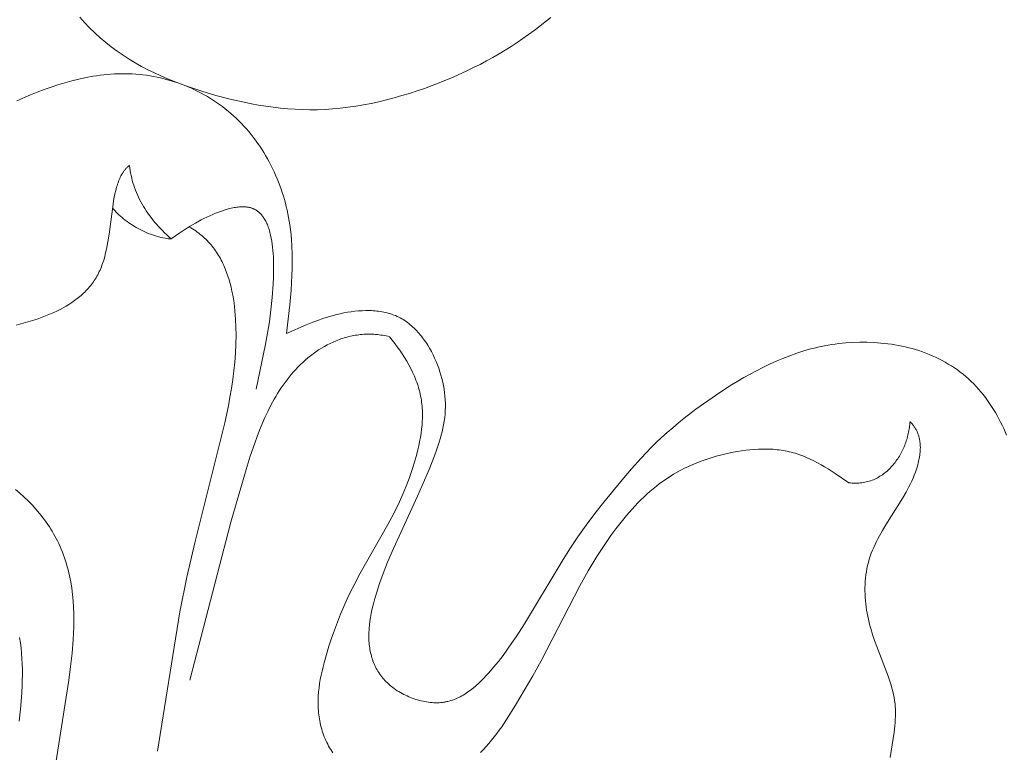
# Model space of a CAD drawing. Units: millimetres. Extents: x 6064 to 13790, y -4250 to -938.
# Drawn here: x 7647 to 7686, y -3190 to -3161 of the extents above; entities that cross this region are included whole.
import ezdxf

# ---------------------------------------------------------------- set-up
doc = ezdxf.new("R2010")
doc.units = ezdxf.units.MM
doc.layers.get('0').update_dxf_attribs({"lineweight": 13})

# ---------------------------------------------------------------- blocks, each defined once
blk = doc.blocks.new('n8')
for points in [[(6.657, 92.973), (6.848, 92.761), (7.045, 92.554), (7.249, 92.355), (7.458, 92.164), (7.674, 91.98), (7.895, 91.803), (8.122, 91.635), (8.354, 91.475), (8.591, 91.322), (8.833, 91.176), (9.079, 91.038), (9.329, 90.906), (9.584, 90.781), (9.841, 90.662), (10.102, 90.549), (10.367, 90.441), (10.633, 90.34), (10.902, 90.243), (11.446, 90.064), (11.997, 89.902), (12.551, 89.756), (13.109, 89.628), (13.39, 89.572), (13.672, 89.521), (13.956, 89.475), (14.241, 89.436), (14.527, 89.402), (14.815, 89.375), (15.104, 89.356), (15.395, 89.343), (15.687, 89.338), (15.982, 89.34), (16.278, 89.351), (16.576, 89.37), (16.876, 89.397), (17.177, 89.433), (17.479, 89.477), (17.782, 89.529), (18.085, 89.588), (18.388, 89.654), (18.691, 89.726), (18.992, 89.805), (19.291, 89.89), (19.589, 89.98), (19.884, 90.075), (20.176, 90.176), (20.749, 90.39), (21.306, 90.619), (21.843, 90.862), (22.105, 90.988), (22.361, 91.118), (22.613, 91.251), (22.861, 91.388), (23.105, 91.528), (23.344, 91.671), (23.579, 91.819), (23.811, 91.97), (24.039, 92.125), (24.263, 92.283), (24.484, 92.446), (24.702, 92.613), (24.916, 92.783), (25.128, 92.958)], [(14.759, 80.558), (14.89, 81.688), (14.942, 82.258), (14.978, 82.83), (14.989, 83.116), (14.993, 83.403), (14.99, 83.689), (14.98, 83.975), (14.961, 84.26), (14.934, 84.545), (14.896, 84.829), (14.874, 84.97), (14.849, 85.112), (14.821, 85.253), (14.791, 85.394), (14.758, 85.534), (14.722, 85.674), (14.683, 85.813), (14.642, 85.952), (14.598, 86.09), (14.551, 86.227), (14.502, 86.363), (14.45, 86.499), (14.396, 86.633), (14.339, 86.766), (14.28, 86.899), (14.218, 87.03), (14.153, 87.159), (14.087, 87.288), (14.017, 87.415), (13.945, 87.54), (13.871, 87.664), (13.794, 87.787), (13.715, 87.907), (13.634, 88.026), (13.55, 88.143), (13.464, 88.258), (13.375, 88.371), (13.284, 88.482), (13.191, 88.59), (13.096, 88.697), (12.998, 88.801), (12.898, 88.903), (12.796, 89.002), (12.692, 89.099), (12.585, 89.194), (12.477, 89.286), (12.366, 89.375), (12.254, 89.461), (12.139, 89.545), (12.023, 89.626), (11.904, 89.705), (11.785, 89.781), (11.663, 89.854), (11.54, 89.924), (11.416, 89.992), (11.29, 90.057), (11.162, 90.119), (11.034, 90.178), (10.904, 90.235), (10.773, 90.288), (10.641, 90.339), (10.508, 90.387), (10.374, 90.432), (10.239, 90.474), (10.103, 90.513), (9.967, 90.55), (9.83, 90.583), (9.692, 90.614), (9.554, 90.641), (9.415, 90.665), (9.276, 90.687), (9.137, 90.705), (8.997, 90.72), (8.857, 90.733), (8.717, 90.742), (8.577, 90.748), (8.437, 90.751), (8.297, 90.751), (8.157, 90.748), (8.018, 90.742), (7.878, 90.733), (7.738, 90.721), (7.599, 90.707), (7.46, 90.69), (7.32, 90.671), (7.181, 90.649), (6.904, 90.598), (6.627, 90.538), (6.351, 90.47), (6.077, 90.394), (5.803, 90.311), (5.531, 90.221), (5.26, 90.125), (4.991, 90.024), (4.723, 89.918), (4.193, 89.693)], [(4.168, 80.888), (4.443, 80.961), (4.717, 81.042), (4.986, 81.129), (5.119, 81.176), (5.251, 81.224), (5.381, 81.275), (5.51, 81.329), (5.636, 81.384), (5.76, 81.443), (5.883, 81.504), (6.002, 81.567), (6.12, 81.634), (6.234, 81.703), (6.346, 81.776), (6.454, 81.852), (6.507, 81.891), (6.559, 81.931), (6.61, 81.972), (6.661, 82.013), (6.71, 82.056), (6.759, 82.099), (6.807, 82.144), (6.853, 82.189), (6.899, 82.235), (6.944, 82.282), (6.987, 82.33), (7.03, 82.38), (7.072, 82.43), (7.112, 82.481), (7.151, 82.533), (7.19, 82.586), (7.227, 82.64), (7.262, 82.695), (7.297, 82.751), (7.331, 82.809), (7.363, 82.867), (7.394, 82.926), (7.423, 82.987), (7.452, 83.049), (7.479, 83.112), (7.505, 83.176), (7.529, 83.241), (7.553, 83.307), (7.575, 83.374), (7.596, 83.441), (7.635, 83.579), (7.671, 83.721), (7.703, 83.864), (7.732, 84.01), (7.758, 84.157), (7.805, 84.456), (7.963, 85.636), (7.986, 85.775), (8.011, 85.912), (8.038, 86.044), (8.068, 86.173), (8.101, 86.297), (8.119, 86.358), (8.138, 86.417), (8.158, 86.474), (8.178, 86.531), (8.2, 86.586), (8.223, 86.639), (8.247, 86.691), (8.273, 86.742), (8.299, 86.791), (8.313, 86.815), (8.327, 86.838), (8.342, 86.861), (8.357, 86.884), (8.372, 86.906), (8.387, 86.927), (8.403, 86.949), (8.419, 86.969), (8.436, 86.99), (8.453, 87.009), (8.47, 87.029), (8.488, 87.048), (8.506, 87.066), (8.525, 87.084), (8.544, 87.101), (8.563, 87.118), (8.583, 87.134), (8.604, 87.15)], [(8.604, 87.15), (8.617, 87.052), (8.632, 86.954), (8.65, 86.857), (8.67, 86.76), (8.693, 86.664), (8.718, 86.568), (8.745, 86.472), (8.775, 86.378), (8.807, 86.283), (8.842, 86.189), (8.879, 86.096), (8.919, 86.003), (8.961, 85.911), (9.006, 85.819), (9.053, 85.728), (9.103, 85.637), (9.155, 85.547), (9.21, 85.458), (9.267, 85.369), (9.327, 85.281), (9.389, 85.193), (9.454, 85.106), (9.522, 85.019), (9.592, 84.933), (9.665, 84.848), (9.74, 84.764), (9.818, 84.68), (9.899, 84.597), (9.982, 84.514), (10.068, 84.432), (10.156, 84.351), (10.248, 84.27)], [(10.248, 84.27), (10.207, 84.273), (10.166, 84.276), (10.126, 84.28), (10.085, 84.285), (10.003, 84.297), (9.92, 84.312), (9.837, 84.33), (9.755, 84.35), (9.672, 84.373), (9.589, 84.399), (9.507, 84.426), (9.425, 84.456), (9.343, 84.488), (9.262, 84.523), (9.182, 84.559), (9.103, 84.597), (9.024, 84.637), (8.947, 84.679), (8.871, 84.722), (8.796, 84.766), (8.722, 84.812), (8.65, 84.86), (8.579, 84.908), (8.51, 84.958), (8.443, 85.008), (8.378, 85.059), (8.315, 85.111), (8.254, 85.164), (8.196, 85.218), (8.14, 85.271), (8.086, 85.326), (8.035, 85.38), (7.986, 85.435), (7.941, 85.489)], [(10.248, 84.27), (10.408, 84.389), (10.585, 84.513), (10.777, 84.64), (10.981, 84.768), (11.195, 84.893), (11.416, 85.014), (11.528, 85.071), (11.642, 85.127), (11.756, 85.181), (11.87, 85.232), (11.985, 85.28), (12.099, 85.324), (12.213, 85.365), (12.325, 85.403), (12.437, 85.436), (12.492, 85.451), (12.547, 85.464), (12.601, 85.477), (12.655, 85.488), (12.709, 85.498), (12.762, 85.507), (12.814, 85.515), (12.866, 85.521), (12.917, 85.525), (12.967, 85.528), (13.016, 85.53), (13.065, 85.53), (13.113, 85.529), (13.137, 85.527), (13.16, 85.526), (13.183, 85.524), (13.206, 85.521), (13.229, 85.518), (13.252, 85.515), (13.274, 85.511), (13.296, 85.507), (13.318, 85.502), (13.339, 85.497), (13.361, 85.491), (13.382, 85.485), (13.402, 85.478), (13.423, 85.471), (13.443, 85.464), (13.463, 85.456), (13.482, 85.448), (13.502, 85.439), (13.521, 85.429), (13.539, 85.42), (13.558, 85.409), (13.576, 85.398), (13.594, 85.387), (13.611, 85.375), (13.629, 85.363), (13.646, 85.351), (13.662, 85.338), (13.679, 85.324), (13.695, 85.31), (13.711, 85.296), (13.726, 85.281), (13.742, 85.265), (13.757, 85.25), (13.772, 85.234), (13.786, 85.217), (13.8, 85.2), (13.814, 85.183), (13.828, 85.165), (13.842, 85.147), (13.855, 85.129), (13.868, 85.11), (13.88, 85.091), (13.905, 85.051), (13.929, 85.01), (13.952, 84.967), (13.973, 84.924), (13.994, 84.879), (14.014, 84.832), (14.033, 84.784), (14.051, 84.736), (14.068, 84.686), (14.085, 84.634), (14.1, 84.582), (14.115, 84.529), (14.129, 84.474), (14.142, 84.419), (14.166, 84.306), (14.187, 84.189), (14.205, 84.069), (14.22, 83.946), (14.233, 83.821), (14.243, 83.693), (14.25, 83.564), (14.259, 83.3), (14.26, 83.033), (14.254, 82.765), (14.243, 82.497), (14.205, 81.976), (14.155, 81.485), (14.094, 81.021), (14.025, 80.576), (13.947, 80.144), (13.582, 78.382)], [(10.939, 84.742), (11.007, 84.704), (11.074, 84.665), (11.139, 84.625), (11.203, 84.583), (11.265, 84.54), (11.326, 84.496), (11.385, 84.45), (11.442, 84.403), (11.499, 84.355), (11.553, 84.305), (11.607, 84.255), (11.658, 84.203), (11.709, 84.15), (11.758, 84.096), (11.805, 84.041), (11.851, 83.984), (11.896, 83.927), (11.94, 83.869), (11.982, 83.809), (12.023, 83.749), (12.063, 83.688), (12.101, 83.625), (12.138, 83.562), (12.174, 83.498), (12.209, 83.433), (12.242, 83.367), (12.274, 83.301), (12.305, 83.234), (12.335, 83.165), (12.364, 83.097), (12.418, 82.957), (12.468, 82.814), (12.514, 82.67), (12.556, 82.522), (12.593, 82.373), (12.627, 82.222), (12.657, 82.069), (12.684, 81.915), (12.707, 81.759), (12.727, 81.603), (12.744, 81.445), (12.758, 81.287), (12.768, 81.128), (12.782, 80.809), (12.786, 80.491), (12.779, 80.14), (12.762, 79.79), (12.736, 79.443), (12.701, 79.097), (12.657, 78.753), (12.606, 78.411), (12.549, 78.07), (12.485, 77.73), (12.342, 77.054), (11.169, 72.352), (10.862, 71.002), (10.586, 69.646), (9.701, 64.181)], [(43.008, 76.576), (42.893, 76.835), (42.833, 76.963), (42.77, 77.09), (42.705, 77.216), (42.637, 77.34), (42.567, 77.463), (42.494, 77.584), (42.419, 77.704), (42.341, 77.822), (42.26, 77.938), (42.177, 78.051), (42.091, 78.163), (42.002, 78.272), (41.911, 78.379), (41.816, 78.483), (41.719, 78.585), (41.619, 78.683), (41.515, 78.779), (41.409, 78.872), (41.301, 78.962), (41.189, 79.048), (41.076, 79.132), (40.96, 79.212), (40.841, 79.29), (40.721, 79.364), (40.599, 79.435), (40.475, 79.503), (40.35, 79.568), (40.223, 79.63), (40.095, 79.688), (39.965, 79.743), (39.835, 79.795), (39.703, 79.844), (39.571, 79.889), (39.438, 79.931), (39.304, 79.97), (39.17, 80.006), (39.035, 80.038), (38.899, 80.068), (38.763, 80.095), (38.627, 80.119), (38.49, 80.14), (38.353, 80.159), (38.215, 80.175), (38.078, 80.188), (37.94, 80.199), (37.802, 80.208), (37.526, 80.218), (37.25, 80.219), (36.974, 80.211), (36.698, 80.193), (36.56, 80.181), (36.423, 80.166), (36.285, 80.149), (36.147, 80.129), (36.01, 80.107), (35.872, 80.082), (35.735, 80.055), (35.598, 80.025), (35.461, 79.992), (35.324, 79.957), (35.187, 79.919), (35.05, 79.878), (34.777, 79.79), (34.506, 79.692), (34.237, 79.587), (33.971, 79.474), (33.709, 79.354), (33.45, 79.229), (33.196, 79.1), (32.947, 78.967), (32.703, 78.83), (32.462, 78.689), (32.224, 78.544), (31.755, 78.242), (31.29, 77.924), (30.824, 77.589), (30.362, 77.236), (30.135, 77.054), (29.911, 76.868), (29.692, 76.678), (29.478, 76.484), (29.27, 76.287), (29.067, 76.086), (28.675, 75.675), (28.297, 75.255), (27.928, 74.826), (27.206, 73.951), (26.856, 73.504), (26.517, 73.049), (26.19, 72.586), (25.876, 72.116), (25.571, 71.638), (24.094, 69.171), (23.773, 68.671), (23.605, 68.424), (23.434, 68.179), (23.257, 67.938), (23.076, 67.703), (22.889, 67.474), (22.697, 67.252), (22.6, 67.145), (22.5, 67.04), (22.4, 66.938), (22.297, 66.839), (22.193, 66.745), (22.086, 66.655), (22.032, 66.611), (21.978, 66.569), (21.923, 66.529), (21.867, 66.489), (21.811, 66.451), (21.754, 66.415), (21.697, 66.38), (21.639, 66.347), (21.58, 66.315), (21.521, 66.286), (21.461, 66.258), (21.401, 66.231), (21.339, 66.207), (21.277, 66.185), (21.214, 66.165), (21.151, 66.146), (21.087, 66.13), (21.054, 66.123), (21.022, 66.116), (20.989, 66.11), (20.956, 66.104), (20.922, 66.099), (20.889, 66.095), (20.855, 66.091), (20.822, 66.088), (20.753, 66.083), (20.685, 66.081), (20.615, 66.08), (20.545, 66.082), (20.475, 66.086), (20.404, 66.092), (20.333, 66.101), (20.262, 66.111), (20.191, 66.123), (20.12, 66.137), (20.049, 66.153), (19.978, 66.171), (19.907, 66.191), (19.837, 66.212), (19.767, 66.235), (19.698, 66.26), (19.629, 66.287), (19.561, 66.315), (19.493, 66.345), (19.427, 66.376), (19.361, 66.409), (19.296, 66.443), (19.233, 66.479), (19.17, 66.516), (19.109, 66.554), (19.049, 66.593), (18.991, 66.634), (18.934, 66.676), (18.879, 66.719), (18.825, 66.763), (18.773, 66.809), (18.723, 66.855), (18.674, 66.902), (18.628, 66.951), (18.583, 67), (18.54, 67.05), (18.499, 67.102), (18.459, 67.154), (18.421, 67.207), (18.385, 67.261), (18.351, 67.316), (18.318, 67.371), (18.287, 67.428), (18.257, 67.485), (18.23, 67.544), (18.204, 67.603), (18.179, 67.662), (18.156, 67.723), (18.135, 67.784), (18.115, 67.846), (18.097, 67.909), (18.08, 67.972), (18.065, 68.036), (18.052, 68.101), (18.04, 68.166), (18.029, 68.232), (18.02, 68.298), (18.012, 68.365), (18.006, 68.433), (18.001, 68.501), (17.998, 68.57), (17.996, 68.639), (17.996, 68.709), (17.997, 68.779), (17.999, 68.85), (18.002, 68.921), (18.007, 68.992), (18.021, 69.136), (18.039, 69.281), (18.061, 69.428), (18.088, 69.575), (18.118, 69.722), (18.152, 69.87), (18.189, 70.018), (18.229, 70.166), (18.317, 70.461), (18.413, 70.752), (18.516, 71.039), (18.731, 71.593), (18.957, 72.127), (19.9, 74.185), (20.355, 75.226), (20.569, 75.759), (20.667, 76.028), (20.757, 76.3), (20.797, 76.436), (20.835, 76.573), (20.87, 76.71), (20.901, 76.848), (20.928, 76.986), (20.951, 77.124), (20.969, 77.263), (20.983, 77.402), (20.988, 77.471), (20.992, 77.541), (20.996, 77.68), (20.996, 77.82), (20.99, 77.96), (20.98, 78.099), (20.965, 78.238), (20.946, 78.377), (20.922, 78.516), (20.894, 78.654), (20.861, 78.791), (20.824, 78.928), (20.782, 79.064), (20.737, 79.198), (20.687, 79.332), (20.633, 79.465), (20.575, 79.596), (20.513, 79.726), (20.447, 79.854), (20.377, 79.98), (20.303, 80.104), (20.264, 80.164), (20.225, 80.224), (20.184, 80.283), (20.143, 80.341), (20.1, 80.398), (20.057, 80.454), (20.012, 80.509), (19.967, 80.563), (19.92, 80.616), (19.873, 80.668), (19.824, 80.718), (19.775, 80.767), (19.725, 80.815), (19.673, 80.861), (19.621, 80.906), (19.567, 80.949), (19.513, 80.991), (19.458, 81.031), (19.401, 81.069), (19.344, 81.106), (19.286, 81.141), (19.227, 81.174), (19.166, 81.205), (19.105, 81.234), (19.043, 81.262), (18.98, 81.287), (18.916, 81.311), (18.851, 81.332), (18.786, 81.352), (18.719, 81.37), (18.652, 81.386), (18.584, 81.401), (18.516, 81.414), (18.447, 81.425), (18.377, 81.435), (18.307, 81.443), (18.237, 81.45), (18.166, 81.455), (18.095, 81.458), (18.024, 81.461), (17.952, 81.462), (17.88, 81.461), (17.736, 81.456), (17.591, 81.447), (17.446, 81.433), (17.302, 81.414), (17.158, 81.392), (17.016, 81.366), (16.875, 81.336), (16.735, 81.304), (16.598, 81.268), (16.462, 81.23), (16.327, 81.189), (16.193, 81.146), (16.061, 81.1), (15.798, 81.003), (15.538, 80.899), (14.759, 80.558)], [(10.974, 66.971), (12.587, 73.168), (13.183, 75.23), (13.347, 75.747), (13.522, 76.262), (13.614, 76.516), (13.711, 76.769), (13.813, 77.019), (13.921, 77.265), (14.034, 77.508), (14.153, 77.746), (14.28, 77.98), (14.346, 78.094), (14.414, 78.207), (14.484, 78.319), (14.556, 78.429), (14.631, 78.538), (14.707, 78.645), (14.786, 78.75), (14.867, 78.853), (14.951, 78.955), (15.037, 79.054), (15.125, 79.151), (15.216, 79.247), (15.31, 79.34), (15.406, 79.43), (15.504, 79.518), (15.604, 79.604), (15.707, 79.686), (15.812, 79.766), (15.918, 79.842), (16.027, 79.915), (16.138, 79.985), (16.251, 80.051), (16.365, 80.114), (16.481, 80.173), (16.599, 80.228), (16.719, 80.279), (16.84, 80.326), (16.901, 80.348), (16.963, 80.368), (17.025, 80.388), (17.087, 80.406), (17.149, 80.424), (17.212, 80.44), (17.276, 80.455), (17.339, 80.468), (17.403, 80.481), (17.467, 80.492), (17.532, 80.502), (17.597, 80.511), (17.662, 80.519), (17.727, 80.525), (17.793, 80.53), (17.859, 80.533), (17.925, 80.535), (17.992, 80.536), (18.058, 80.536), (18.125, 80.534), (18.193, 80.53), (18.26, 80.526), (18.328, 80.519), (18.395, 80.512), (18.463, 80.502), (18.532, 80.492), (18.6, 80.48), (18.668, 80.466), (18.737, 80.451), (18.806, 80.434)], [(18.806, 80.434), (18.91, 80.306), (19.012, 80.175), (19.112, 80.042), (19.209, 79.906), (19.303, 79.767), (19.393, 79.626), (19.48, 79.483), (19.562, 79.337), (19.64, 79.19), (19.713, 79.04), (19.781, 78.889), (19.812, 78.812), (19.843, 78.736), (19.871, 78.659), (19.899, 78.581), (19.924, 78.503), (19.948, 78.425), (19.97, 78.346), (19.991, 78.268), (20.009, 78.188), (20.026, 78.109), (20.041, 78.029), (20.054, 77.949), (20.065, 77.869), (20.075, 77.788), (20.083, 77.708), (20.089, 77.627), (20.093, 77.546), (20.096, 77.465), (20.097, 77.383), (20.097, 77.302), (20.095, 77.22), (20.092, 77.139), (20.081, 76.975), (20.065, 76.812), (20.044, 76.648), (20.018, 76.484), (19.988, 76.321), (19.954, 76.158), (19.916, 75.995), (19.875, 75.833), (19.784, 75.511), (19.683, 75.193), (19.572, 74.879), (19.453, 74.569), (19.326, 74.262), (19.191, 73.958), (19.049, 73.658), (18.9, 73.36), (18.746, 73.066), (17.595, 71.041), (17.44, 70.748), (17.291, 70.453), (17.15, 70.155), (17.015, 69.854), (16.886, 69.549), (16.764, 69.242), (16.647, 68.931), (16.536, 68.616), (16.431, 68.298), (16.331, 67.976), (16.239, 67.652), (16.197, 67.488), (16.158, 67.325), (16.122, 67.161), (16.091, 66.997), (16.064, 66.832), (16.041, 66.668), (16.023, 66.504), (16.011, 66.34), (16.007, 66.258), (16.004, 66.176), (16.003, 66.094), (16.004, 66.013), (16.006, 65.931), (16.01, 65.85), (16.015, 65.769), (16.022, 65.687), (16.031, 65.607), (16.042, 65.526), (16.055, 65.446), (16.069, 65.365), (16.086, 65.286), (16.103, 65.207), (16.123, 65.128), (16.145, 65.05), (16.168, 64.972), (16.193, 64.896), (16.22, 64.82), (16.249, 64.744), (16.279, 64.67), (16.311, 64.597), (16.345, 64.524), (16.381, 64.453), (16.418, 64.382), (16.458, 64.313), (16.499, 64.245), (16.541, 64.178), (16.586, 64.113)], [(22.372, 64.126), (22.486, 64.241), (22.597, 64.359), (22.705, 64.481), (22.81, 64.607), (22.912, 64.737), (23.012, 64.869), (23.11, 65.003), (23.206, 65.14), (23.392, 65.419), (23.749, 65.99), (24.427, 67.139), (24.751, 67.718), (26.275, 70.67), (26.599, 71.248), (26.941, 71.814), (27.119, 72.092), (27.303, 72.367), (27.492, 72.637), (27.688, 72.904), (27.89, 73.166), (28.1, 73.423), (28.317, 73.673), (28.429, 73.795), (28.542, 73.915), (28.658, 74.033), (28.776, 74.148), (28.896, 74.26), (29.019, 74.369), (29.144, 74.475), (29.271, 74.579), (29.401, 74.678), (29.534, 74.774), (29.669, 74.867), (29.807, 74.956), (29.947, 75.041), (30.09, 75.122), (30.234, 75.2), (30.381, 75.275), (30.531, 75.346), (30.682, 75.413), (30.835, 75.477), (30.989, 75.538), (31.146, 75.595), (31.303, 75.649), (31.463, 75.699), (31.623, 75.747), (31.785, 75.791), (31.949, 75.832), (32.113, 75.869), (32.278, 75.904), (32.444, 75.935), (32.61, 75.961), (32.776, 75.984), (32.942, 76.003), (33.109, 76.017), (33.274, 76.026), (33.44, 76.031), (33.604, 76.03), (33.767, 76.024), (33.848, 76.019), (33.929, 76.013), (34.01, 76.005), (34.09, 75.995), (34.17, 75.985), (34.249, 75.972), (34.328, 75.958), (34.406, 75.942), (34.484, 75.925), (34.561, 75.906), (34.638, 75.886), (34.714, 75.864), (34.789, 75.84), (34.864, 75.815), (34.939, 75.788), (35.013, 75.76), (35.16, 75.7), (35.305, 75.635), (35.448, 75.565), (35.59, 75.491), (35.73, 75.413), (35.869, 75.332), (36.008, 75.248), (36.281, 75.073), (36.821, 74.706)], [(36.821, 74.706), (36.887, 74.699), (36.952, 74.694), (37.017, 74.691), (37.081, 74.69), (37.144, 74.691), (37.206, 74.694), (37.267, 74.699), (37.328, 74.706), (37.388, 74.715), (37.447, 74.726), (37.505, 74.739), (37.562, 74.754), (37.619, 74.77), (37.674, 74.788), (37.729, 74.808), (37.783, 74.829), (37.836, 74.853), (37.888, 74.877), (37.94, 74.904), (37.99, 74.931), (38.04, 74.961), (38.088, 74.991), (38.136, 75.024), (38.183, 75.057), (38.229, 75.092), (38.274, 75.128), (38.318, 75.165), (38.361, 75.204), (38.403, 75.244), (38.444, 75.285), (38.484, 75.327), (38.523, 75.37), (38.562, 75.414), (38.599, 75.46), (38.635, 75.506), (38.67, 75.553), (38.705, 75.601), (38.738, 75.65), (38.77, 75.7), (38.801, 75.75), (38.831, 75.802), (38.86, 75.854), (38.888, 75.906), (38.915, 75.96), (38.941, 76.013), (38.966, 76.068), (38.99, 76.123), (39.012, 76.179), (39.034, 76.235), (39.054, 76.291), (39.073, 76.348), (39.092, 76.405), (39.109, 76.462), (39.125, 76.52), (39.139, 76.578), (39.153, 76.636), (39.165, 76.695), (39.177, 76.753), (39.187, 76.812), (39.196, 76.87), (39.204, 76.929), (39.21, 76.988), (39.215, 77.046), (39.22, 77.105)], [(39.22, 77.105), (39.244, 77.08), (39.267, 77.056), (39.289, 77.031), (39.311, 77.006), (39.332, 76.98), (39.351, 76.954), (39.371, 76.928), (39.389, 76.902), (39.406, 76.876), (39.423, 76.849), (39.439, 76.822), (39.455, 76.795), (39.469, 76.767), (39.483, 76.74), (39.496, 76.712), (39.509, 76.684), (39.52, 76.656), (39.531, 76.628), (39.542, 76.599), (39.552, 76.57), (39.561, 76.541), (39.569, 76.512), (39.577, 76.483), (39.584, 76.454), (39.59, 76.424), (39.596, 76.395), (39.602, 76.365), (39.607, 76.335), (39.611, 76.305), (39.614, 76.275), (39.617, 76.245), (39.62, 76.215), (39.623, 76.154), (39.625, 76.093), (39.624, 76.032), (39.622, 75.971), (39.617, 75.909), (39.611, 75.848), (39.603, 75.786), (39.594, 75.724), (39.583, 75.663), (39.571, 75.601), (39.557, 75.54), (39.542, 75.479), (39.526, 75.418), (39.509, 75.357), (39.471, 75.238), (39.43, 75.12), (39.386, 75.003), (39.339, 74.889), (39.288, 74.776), (39.236, 74.664), (39.18, 74.554), (39.123, 74.444), (39.063, 74.336), (38.939, 74.121), (38.271, 73.059), (38.141, 72.842), (38.017, 72.622), (37.958, 72.511), (37.901, 72.4), (37.847, 72.287), (37.795, 72.173), (37.746, 72.058), (37.701, 71.941), (37.659, 71.824), (37.621, 71.705), (37.587, 71.585), (37.557, 71.464), (37.531, 71.341), (37.509, 71.218), (37.49, 71.093), (37.476, 70.969), (37.465, 70.843), (37.457, 70.717), (37.453, 70.591), (37.452, 70.465), (37.455, 70.339), (37.461, 70.214), (37.47, 70.088), (37.482, 69.964), (37.497, 69.84), (37.516, 69.716), (37.537, 69.594), (37.561, 69.473), (37.587, 69.352), (37.616, 69.232), (37.647, 69.113), (37.681, 68.994), (37.753, 68.759), (37.832, 68.525), (37.916, 68.292), (38.361, 67.122), (38.441, 66.885), (38.478, 66.766), (38.511, 66.646), (38.542, 66.526), (38.57, 66.406), (38.594, 66.285), (38.615, 66.164), (38.623, 66.103), (38.631, 66.042), (38.637, 65.981), (38.642, 65.92), (38.646, 65.859), (38.649, 65.797), (38.651, 65.674), (38.649, 65.55), (38.644, 65.426), (38.635, 65.302), (38.624, 65.178), (38.593, 64.928), (38.436, 63.936)], [(1.963, 39.922), (6.227, 66.968), (6.299, 67.498), (6.357, 68.026), (6.399, 68.549), (6.412, 68.808), (6.421, 69.066), (6.424, 69.322), (6.421, 69.577), (6.411, 69.829), (6.395, 70.08), (6.372, 70.327), (6.341, 70.573), (6.302, 70.816), (6.28, 70.936), (6.255, 71.056), (6.229, 71.175), (6.2, 71.293), (6.169, 71.411), (6.136, 71.527), (6.1, 71.643), (6.062, 71.758), (6.022, 71.873), (5.979, 71.986), (5.934, 72.099), (5.886, 72.21), (5.835, 72.321), (5.782, 72.431), (5.734, 72.525), (5.684, 72.618), (5.632, 72.711), (5.578, 72.803), (5.522, 72.894), (5.464, 72.985), (5.404, 73.074), (5.343, 73.163), (5.28, 73.251), (5.215, 73.337), (5.148, 73.423), (5.08, 73.508), (4.938, 73.675), (4.79, 73.837), (4.637, 73.995), (4.477, 74.149), (4.312, 74.297), (4.141, 74.441)], [(4.295, 68.633), (4.328, 68.434), (4.355, 68.231), (4.376, 68.024), (4.391, 67.815), (4.402, 67.603), (4.407, 67.388), (4.408, 67.171), (4.404, 66.951), (4.397, 66.729), (4.37, 66.28), (4.329, 65.823), (4.277, 65.362)]]:
    blk.add_lwpolyline(points)
blk = doc.blocks.new('NPU.VRS-002_354_368')
blk.add_blockref('n8', (0, 0))

msp = doc.modelspace()

# ---------------------------------------------------------------- block references
msp.add_blockref('NPU.VRS-002_354_368', (7642.724, -3253.899))

doc.saveas('drawing.dxf')
